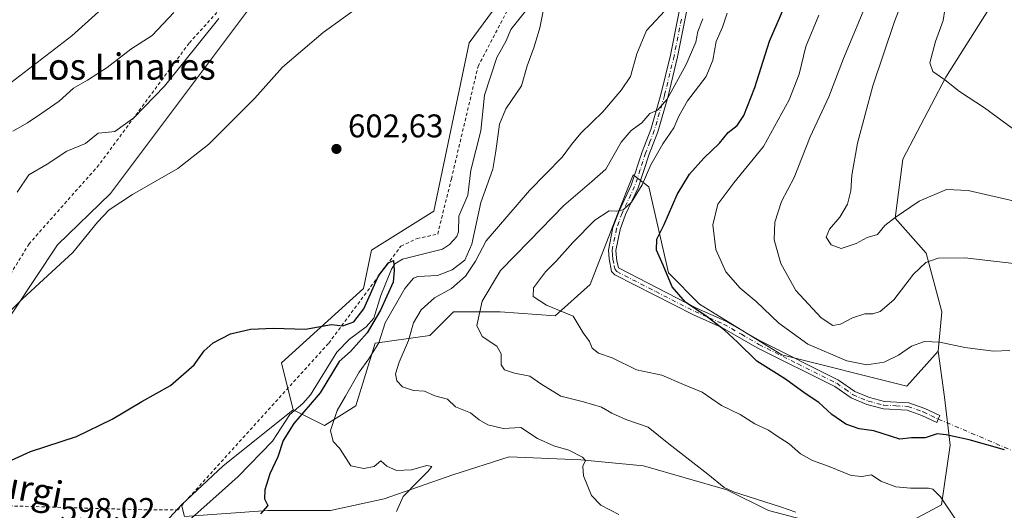
# Model space of a CAD drawing. Units: metres. Extents: x 644875 to 648333, y 4734580 to 4736966.
# Drawn here: x 645040 to 645340, y 4735654 to 4735804 of the extents above; entities that cross this region are included whole.
import ezdxf
from ezdxf.enums import TextEntityAlignment as Align

# ---------------------------------------------------------------- set-up
doc = ezdxf.new("R2010")
doc.units = ezdxf.units.M
doc.header["$MEASUREMENT"] = 0
doc.linetypes.add('DGN Style 2', pattern=[1.6480167562047852, 0.988810053722871, -0.6592067024819142])
doc.linetypes.add('DGN Style 4', pattern=[2.6384748266838614, 1.318413404963828, -0.6592067024819142, 0.001648016756204785, -0.6592067024819142])
for name, color, linetype, lineweight in [('Alambrada', 7, 'DGN Style 2', 0), ('Camino Cxs', 7, 'Continuous', 0), ('Camino eje', 30, 'DGN Style 4', 13), ('Camino eje virtual', 6, 'DGN Style 4', 0), ('Corriente natural lineal', 142, 'Continuous', 13), ('Cultivos herbáceos CxS', 92, 'Continuous', 0), ('Curva de nivel maestra', 30, 'Continuous', 30), ('Curva de nivel normal', 30, 'Continuous', 0), ('Matorral CxS', 135, 'Continuous', 0), ('Núcleo urbano CxS', 7, 'Continuous', 0), ('Prado CxS', 92, 'Continuous', 0), ('Punto de cota en terreno', 7, 'Continuous', 0), ('Rótulo de punto de cota en terreno', 7, 'Continuous', 0), ('Suelo desnudo CxS', 253, 'Continuous', 0), ('Texto cartográfico', 7, 'Continuous', 0)]:
    doc.layers.add(name, color=color, linetype=linetype, lineweight=lineweight)
doc.styles.add('Style-Arial', font='txt')

# ---------------------------------------------------------------- blocks, each defined once
blk = doc.blocks.new('*U8')
at = {"layer": 'Matorral CxS', "color": 135, "linetype": 'Continuous', "lineweight": 0}
blk.add_polyline3d([(645110.1672, 4735807.6941, 609.1388000000006), (645067.4160000002, 4735750.670299999, 605.8947000000044), (645051.2314999999, 4735735.011700001, 605.8405999999959), (645017.8135000002, 4735684.8565, 603.3974000000017), (645005.8790999996, 4735665.7499, 602.2709999999934), (644983.3148999996, 4735649.2841, 603.8846999999951), (644982.3016999997, 4735648.545299999, 603.9780000000028), (644969.1732999999, 4735625.8565, 602.7679999999964), (644945.7533, 4735598.836100001, 605.0228000000062), (644933.8461999996, 4735560.471899999, 603.0053999999947), (644923.2619000003, 4735527.399300001, 601.8638000000064), (644925.0124000004, 4735502.8577, 598.8230999999942), (644920.2386999996, 4735478.9737, 597.6732000000047), (644904.4856000004, 4735469.7029, 599.0216999999975), (644897.4274000004, 4735806.086300001, 665.0268000000069)], dxfattribs=at)
blk = doc.blocks.new('5PATER')
at = {"layer": 'Núcleo urbano CxS', "linetype": 'Continuous', "lineweight": 0}
h = blk.add_hatch(color=51, dxfattribs=at)
edge = h.paths.add_edge_path()
edge.add_ellipse((0, 0), major_axis=(-0.1095731443231308, -0.1110710700762829), ratio=0.9994222409660322, start_angle=0, end_angle=360)

msp = doc.modelspace()

# ---------------------------------------------------------------- linework, layer by layer
at = {"layer": 'Alambrada', "color": 7, "linetype": 'DGN Style 2', "lineweight": 0}
for points in [[(645252.2125000004, 4735961.611300001, 612.5709000000061), (645233.8901000004, 4735967.9301, 610.0322000000015), (645227.0000999998, 4735969.3101, 610.8649000000005), (645213.2401000002, 4735956.920100001, 612.0675000000047), (645204.9801000003, 4735943.850099999, 613.5320000000065), (645188.4501, 4735923.200099999, 613.2955999999976), (645159.5401, 4735883.970100001, 613.7587000000058), (645123.0601000005, 4735831.670100001, 612.1444000000047), (645091.3901000004, 4735796.5701, 611.1955000000017), (645063.8601000002, 4735759.4101, 607.7088999999978), (645042.5201000003, 4735735.3201, 607.2051999999967), (645021.8601000002, 4735701.600099999, 605.3983000000007), (644993.6401000004, 4735656.870100001, 603.1803000000073), (645002.5021000003, 4735656.870100001, 601.3708999999944)], [(645002.5021000003, 4735656.870100001, 601.3708999999944), (645007.4001000002, 4735656.870100001, 601.107600000003), (645031.4901000002, 4735655.4901, 600.2268999999942), (645078.9801000003, 4735654.100099999, 599.715400000001), (645087.9301000005, 4735654.100099999, 602.602899999998), (645134.0500999996, 4735705.030099999, 604.5043000000006), (645156.0800999999, 4735734.620100001, 604.2116999999998), (645161.0000999998, 4735736.9101, 604.2599999999948), (645167.3201000001, 4735738.300100001, 607.2614999999934), (645171.4901000002, 4735755.1601, 604.5175000000017), (645179.6300999997, 4735789.4901, 610.170299999998), (645195.5100999996, 4735819.860099999, 607.3487000000023), (645207.0201000003, 4735829.9801, 605.8052000000025), (645226.2801000001, 4735839.920100001, 607.949299999993), (645240.7600999996, 4735854.590100001, 612.2906999999977), (645249.1001000004, 4735880.190099999, 609.806899999996), (645257.4401000004, 4735916.920100001, 611.1511000000028), (645255.0500999996, 4735942.720100001, 613.3399000000063), (645252.2125000004, 4735961.611300001, 612.5709000000061)]]:
    msp.add_polyline3d(points, dxfattribs=at)
at = {"layer": 'Camino Cxs', "color": 7, "linetype": 'Continuous', "lineweight": 0}
for points in [[(645245.0701000001, 4735814.9001, 611.2887000000047), (645240.5900999998, 4735792.420100001, 613.8941999999952), (645237.6901000004, 4735780.360099999, 615.7807999999932), (645234.5301000001, 4735769.540100001, 617.3521000000037), (645231.8901000004, 4735762.670100001, 618.8644000000058), (645228.5100999996, 4735752.460100001, 619.7973999999958), (645224.6700999998, 4735744.2501, 620.5185999999958), (645223.0201000003, 4735739.720100001, 621.1024999999936), (645221.7001, 4735733.280099999, 622.3080999999949), (645221.8901000004, 4735731.050100001, 622.5679999999993), (645222.0701000001, 4735730.120100001, 622.6647999999988), (645222.5201000003, 4735727.9801, 622.9265000000014), (645246.3901000004, 4735715.670100001, 625.0350999999937), (645255.1501000002, 4735711.8301, 625.7329000000027), (645265.9700999996, 4735705.620100001, 626.5166000000027), (645289.7401000002, 4735693.720100001, 627.8019000000058), (645294.7001, 4735690.270099999, 627.8040999999939), (645299.1401000004, 4735688.380100001, 628.8738000000012), (645303.7600999996, 4735687.200099999, 631.7103000000062), (645311.1501000002, 4735686.8201, 631.4997000000003), (645316.0401, 4735685.050100001, 629.4829999999929), (645320.6700999998, 4735682.880100001, 627.8754000000044), (645320.1951000001, 4735681.850099999, 628.7256999999954), (645319.7200999996, 4735680.8201, 629.847099999999), (645315.1801000005, 4735682.970100001, 631.136799999993), (645310.7001, 4735684.590100001, 632.9967000000033), (645303.4200999998, 4735684.970100001, 633.074099999998), (645298.4200999998, 4735686.2501, 628.5702000000019), (645293.6001000004, 4735688.290100001, 627.4000999999989), (645288.5900999998, 4735691.780099999, 627.1065999999992), (645264.9101, 4735703.630100001, 625.7694000000047), (645254.1401000004, 4735709.8201, 624.9616999999998), (645245.4301000005, 4735713.630100001, 624.5684000000037), (645221.4301000005, 4735725.8201, 622.9631999999983), (645220.4401000004, 4735726.920100001, 622.9657000000007), (645219.6601, 4735730.7301, 622.8071999999956), (645219.4301000005, 4735733.4101, 622.6938999999984), (645220.8501000004, 4735740.3301, 621.4796999999963), (645222.5900999998, 4735745.110099999, 620.0589000000036), (645226.4200999998, 4735753.290100001, 618.906799999997), (645229.7701000003, 4735763.4301, 618.7731000000058), (645232.3901000004, 4735770.2601, 615.9030000000057), (645235.5100999996, 4735780.940099999, 614.9130000000005), (645238.3901000004, 4735792.9001, 613.2173999999941), (645242.9200999998, 4735815.600099999, 610.3641999999963)], [(645320.1951000001, 4735681.850099999, 628.7256999999954), (645319.7200999996, 4735680.8201, 629.847099999999), (645315.1801000005, 4735682.970100001, 631.136799999993), (645310.7001, 4735684.590100001, 632.9967000000033), (645303.4200999998, 4735684.970100001, 633.074099999998), (645298.4200999998, 4735686.2501, 628.5702000000019), (645293.6001000004, 4735688.290100001, 627.4000999999989), (645288.5900999998, 4735691.780099999, 627.1065999999992), (645264.9101, 4735703.630100001, 625.7694000000047), (645254.1401000004, 4735709.8201, 624.9616999999998), (645245.4301000005, 4735713.630100001, 624.5684000000037), (645221.4301000005, 4735725.8201, 622.9631999999983), (645220.4401000004, 4735726.920100001, 622.9657000000007), (645219.6601, 4735730.7301, 622.8071999999956), (645219.4301000005, 4735733.4101, 622.6938999999984), (645220.8501000004, 4735740.3301, 621.4796999999963), (645222.5900999998, 4735745.110099999, 620.0589000000036), (645226.4200999998, 4735753.290100001, 618.906799999997), (645229.7701000003, 4735763.4301, 618.7731000000058), (645232.3901000004, 4735770.2601, 615.9030000000057), (645235.5100999996, 4735780.940099999, 614.9130000000005), (645238.3901000004, 4735792.9001, 613.2173999999941), (645242.9200999998, 4735815.600099999, 610.3641999999963)], [(645245.0701000001, 4735814.9001, 611.2887000000047), (645240.5900999998, 4735792.420100001, 613.8941999999952), (645237.6901000004, 4735780.360099999, 615.7807999999932), (645234.5301000001, 4735769.540100001, 617.3521000000037), (645231.8901000004, 4735762.670100001, 618.8644000000058), (645228.5100999996, 4735752.460100001, 619.7973999999958), (645224.6700999998, 4735744.2501, 620.5185999999958), (645223.0201000003, 4735739.720100001, 621.1024999999936), (645221.7001, 4735733.280099999, 622.3080999999949), (645221.8901000004, 4735731.050100001, 622.5679999999993), (645222.0701000001, 4735730.120100001, 622.6647999999988), (645222.5201000003, 4735727.9801, 622.9265000000014), (645246.3901000004, 4735715.670100001, 625.0350999999937), (645255.1501000002, 4735711.8301, 625.7329000000027), (645265.9700999996, 4735705.620100001, 626.5166000000027), (645289.7401000002, 4735693.720100001, 627.8019000000058), (645294.7001, 4735690.270099999, 627.8040999999939), (645299.1401000004, 4735688.380100001, 628.8738000000012), (645303.7600999996, 4735687.200099999, 631.7103000000062), (645311.1501000002, 4735686.8201, 631.4997000000003), (645316.0401, 4735685.050100001, 629.4829999999929), (645320.6700999998, 4735682.880100001, 627.8754000000044), (645320.1951000001, 4735681.850099999, 628.7256999999954)]]:
    msp.add_polyline3d(points, dxfattribs=at)
at = {"layer": 'Camino eje', "color": 30, "linetype": 'DGN Style 4', "lineweight": 13}
msp.add_polyline3d([(645241.7301000003, 4735803.9001, 611.7847999999941), (645239.4901000002, 4735792.6601, 613.5320000000065), (645236.6001000004, 4735780.6501, 615.3031000000046), (645233.4600999998, 4735769.9001, 616.5748000000021), (645232.1401000004, 4735766.465100001, 617.1120999999986), (645230.8300999999, 4735763.050100001, 618.8108999999968), (645229.1551000001, 4735757.9801, 619.5656000000017), (645227.4650999998, 4735752.8751, 619.0844999999972), (645223.6300999997, 4735744.6801, 620.2832000000053), (645221.9351000005, 4735740.0251, 621.1465999999928), (645220.5651000004, 4735733.345100001, 622.4980000000069), (645220.6801000005, 4735732.005100001, 622.6094000000012), (645220.8201000001, 4735730.657500001, 622.7087000000029), (645221.2550999997, 4735728.520099999, 622.8834000000061), (645221.4801000003, 4735727.450099999, 622.9853000000003), (645221.9751000004, 4735726.9001, 622.9845999999961), (645233.9101, 4735720.745100001, 624.0678999999947), (645245.9101, 4735714.6501, 624.7969000000012), (645250.2651000004, 4735712.745100001, 624.9566000000051), (645254.6451000003, 4735710.825099999, 625.3337000000029), (645260.0551000005, 4735707.720100001, 625.5703000000067), (645265.4401000004, 4735704.6251, 626.132500000007), (645277.2801000001, 4735698.700099999, 627.0619000000006), (645289.1651, 4735692.7501, 627.4121000000014), (645291.6451000003, 4735691.0251, 627.4863999999943), (645294.1501000002, 4735689.280099999, 627.6049999999959), (645296.5601000005, 4735688.2601, 627.7988000000041), (645298.7801000001, 4735687.315099999, 628.6983999999939), (645303.5900999998, 4735686.085100001, 632.3926000000065), (645307.2301000003, 4735685.895099999, 633.7752999999939), (645310.9250999996, 4735685.7051, 632.2406000000046), (645315.6101000002, 4735684.0101, 630.3111000000063), (645317.9250999996, 4735682.925100001, 629.4308000000019), (645320.1951000001, 4735681.850099999, 628.7256999999954)], dxfattribs=at)
at = {"layer": 'Camino eje virtual', "color": 6, "linetype": 'DGN Style 4', "lineweight": 0, "extrusion": (0.1195538623717755, -0.05096352747788305, 0.991518831318398), "elevation": -163573.1369320868, "flags": 128}
msp.add_lwpolyline([(4609438.013948802, 1252775.382622272), (4609438.013948802, 1252741.94543873)], dxfattribs=at)
at = {"layer": 'Corriente natural lineal', "color": 142, "linetype": 'Continuous', "lineweight": 13}
msp.add_polyline3d([(645207.2105, 4735822.7676, 604.2927000000054), (645189.6738999998, 4735800.7213, 602.8916000000027), (645188.2599, 4735797.306700001, 602.9094000000041), (645185.4062000001, 4735792.165100001, 603.5930999999982), (645181.5952000003, 4735780.7534, 602.9321999999956), (645180.5236999998, 4735769.863500001, 602.5581999999995), (645177.431, 4735757.8126, 600.9502000000066), (645176.4874999998, 4735750.182499999, 600.8512000000047), (645173.7487000005, 4735743.7896, 601.7260999999999), (645173.6698000003, 4735738.984400001, 601.5859999999957), (645173.1283, 4735737.611500001, 601.1889999999985), (645170.9471000005, 4735735.1262, 600.9551999999967), (645168.7690000003, 4735733.728, 600.997000000003), (645156.5218000002, 4735730.647700001, 601.5703000000067), (645154.2194999997, 4735729.2073, 601.4744000000064), (645153.2105, 4735727.554300001, 601.4677999999985), (645149.9623999996, 4735719.566099999, 601.7416999999987), (645147.8174999999, 4735712.5954, 602.556500000006), (645145.4950000001, 4735710.0252, 602.0436999999947), (645140.3942, 4735706.233999999, 600.707899999994), (645136.5647999998, 4735702.2498, 599.9131000000052), (645128.4886999996, 4735689.230599999, 598.9204999999929), (645126.1612999998, 4735686.5953, 598.8365000000049), (645122.1547999998, 4735683.2742, 598.3800999999949), (645116.8629999999, 4735675.068, 598.2728999999963), (645106.3574000001, 4735664.295700001, 597.7663999999932), (645101.5425000006, 4735659.9606, 597.7841999999946), (645087.5500999996, 4735647.5001, 597.5605000000069)], dxfattribs=at)
at = {"layer": 'Cultivos herbáceos CxS', "color": 92, "linetype": 'Continuous', "lineweight": 0, "extrusion": (-0.0214515445091262, 0.001540754379974785, 0.9997687019076531), "elevation": -5943.927838272564, "flags": 128}
msp.add_lwpolyline([(-4769733.338916013, 304142.1249731772), (-4769716.781826468, 304124.3020062529), (-4769714.691719491, 304122.0522571912), (-4769701.974688305, 304110.1908954857)], dxfattribs=at)
at = {"layer": 'Cultivos herbáceos CxS', "color": 92, "linetype": 'Continuous', "lineweight": 0}
for points in [[(645261.8082999998, 4736007.0537, 610.2051000000065), (645274.7676999997, 4735981.762900001, 608.9830999999976), (645266.4133000001, 4735973.404100001, 609.053700000004), (645258.0592999998, 4735962.656300001, 607.6328000000067), (645252.0910999998, 4735957.8805, 609.3160000000062), (645252.0906999996, 4735943.5505, 608.9789000000019), (645259.2511, 4735917.278899999, 606.3493000000017), (645243.7348999997, 4735865.9297, 605.1284000000014), (645232.9938000003, 4735853.9879, 604.7767000000022), (645219.8655000003, 4735843.2401, 604.4496999999974), (645205.5445999998, 4735840.852499999, 604.7483000000066), (645198.3833, 4735831.2985, 604.7461999999941), (645190.0289000003, 4735814.580900001, 604.324299999993), (645176.9006000003, 4735796.668099999, 603.3411999999954), (645166.1573000001, 4735745.3189, 601.3879000000015), (645147.0620999997, 4735733.3783, 600.9232000000047), (645144.6747000003, 4735721.7213, 600.7329000000027), (645119.6122000003, 4735699.0329, 599.2353000000003), (645123.1919, 4735684.701900001, 598.5727000000043)], [(645190.0289000003, 4735814.580900001, 604.324299999993), (645176.9006000003, 4735796.668099999, 603.3411999999954), (645166.1573000001, 4735745.3189, 601.3879000000015), (645147.0620999997, 4735733.3783, 600.9232000000047), (645144.6747000003, 4735721.7213, 600.7329000000027), (645119.6122000003, 4735699.0329, 599.2353000000003), (645123.1919, 4735684.701900001, 598.5727000000043), (645104.2326999997, 4735669.4639, 598.1886999999988), (645101.8394999999, 4735667.540300001, 598.1410000000033), (645089.1003000002, 4735655.705499999, 597.8858999999939), (645078.1010999996, 4735643.7487, 596.9297999999981), (645082.8504999997, 4735621.177100001, 599.732799999998), (645073.3498999998, 4735599.792500001, 600.1584000000003), (645077.8277000004, 4735586.8607, 601.7124999999943), (645069.4732999997, 4735573.7249, 602.0179000000062), (645073.0537, 4735546.259500001, 603.9474999999948), (645082.5997000001, 4735512.822699999, 606.4459000000061), (645081.4061000004, 4735490.133099999, 607.4192000000039), (645071.8579000002, 4735480.580499999, 605.6306000000042), (645058.7295000004, 4735471.026500001, 604.1907000000066), (645047.9879000002, 4735438.7851, 604.436400000006)], [(644908.4363000002, 4735281.420100001, 591.3469000000041), (644904.4856000004, 4735469.7029, 599.0216999999975), (644920.2386999996, 4735478.9737, 597.6732000000047), (644925.0124000004, 4735502.8577, 598.8230999999942), (644923.2619000003, 4735527.399300001, 601.8638000000064), (644933.8461999996, 4735560.471899999, 603.0053999999947), (644945.7533, 4735598.836100001, 605.0228000000062), (644969.1732999999, 4735625.8565, 602.7679999999964), (644982.3016999997, 4735648.545299999, 603.9780000000028), (644983.3148999996, 4735649.2841, 603.8846999999951), (645005.8790999996, 4735665.7499, 602.2709999999934), (645017.8135000002, 4735684.8565, 603.3974000000017), (645051.2314999999, 4735735.011700001, 605.8405999999959), (645067.4160000002, 4735750.670299999, 605.8947000000044), (645110.1672, 4735807.6941, 609.1388000000006)], [(645110.1672, 4735807.6941, 609.1388000000006), (645067.4160000002, 4735750.670299999, 605.8947000000044), (645051.2314999999, 4735735.011700001, 605.8405999999959), (645017.8135000002, 4735684.8565, 603.3974000000017), (645005.8790999996, 4735665.7499, 602.2709999999934), (644983.3148999996, 4735649.2841, 603.8846999999951), (644982.3016999997, 4735648.545299999, 603.9780000000028), (644969.1732999999, 4735625.8565, 602.7679999999964), (644945.7533, 4735598.836100001, 605.0228000000062), (644933.8461999996, 4735560.471899999, 603.0053999999947), (644923.2619000003, 4735527.399300001, 601.8638000000064), (644925.0124000004, 4735502.8577, 598.8230999999942), (644920.2386999996, 4735478.9737, 597.6732000000047), (644904.4856000004, 4735469.7029, 599.0216999999975)], [(645089.1003000002, 4735655.705499999, 597.8858999999939), (645078.1010999996, 4735643.7487, 596.9297999999981), (645082.8504999997, 4735621.177100001, 599.732799999998), (645073.3498999998, 4735599.792500001, 600.1584000000003), (645077.8277000004, 4735586.8607, 601.7124999999943)]]:
    msp.add_polyline3d(points, dxfattribs=at)
at = {"layer": 'Curva de nivel maestra', "color": 30, "linetype": 'Continuous', "lineweight": 30, "flags": 128}
for points, elevation in [([(645340.4400000004, 4735672.470100001), (645329.6399999997, 4735675.4801), (645322.5599999997, 4735677.0001), (645319.9000000004, 4735677.340100001), (645316.1900000004, 4735676.140100001), (645312.0499999998, 4735676.1601), (645308.5, 4735675.710100001), (645305.9299999997, 4735676.5601), (645300.5, 4735678.290100001), (645296.0199999996, 4735678.860099999), (645291.9500000002, 4735680.3101), (645287.6900000004, 4735683.2301), (645283.7599999999, 4735686.870100001), (645279.54, 4735689.6501), (645273.5300000003, 4735693.970100001), (645264.7800000003, 4735699.540100001), (645258.8600000005, 4735705.290100001), (645254.9299999997, 4735708.950099999), (645249.5999999996, 4735713.050100001), (645242.9600000001, 4735717.5001), (645238.9600000001, 4735722.170100001), (645236.1399999997, 4735728.840100001), (645234.0999999996, 4735733.370100001), (645234.29, 4735736.790100001), (645236.4800000006, 4735741.2601), (645240.4900000002, 4735750.390100001), (645244.1900000004, 4735756.610099999), (645248.5499999998, 4735761.470100001), (645253.3799999999, 4735766.050100001), (645256.0599999997, 4735769.270099999), (645258.75, 4735771.450099999), (645260.7699999996, 4735774.5101), (645264.1299999999, 4735783.020099999), (645268.5999999996, 4735797.1801), (645274.2999999998, 4735810.450099999)], 625), ([(645031.0499999998, 4735666.540100001), (645042.9299999997, 4735671.950099999), (645057.0499999998, 4735676.530099999), (645067.8799999999, 4735681.7601), (645076.9800000006, 4735687.1601), (645085.6799999997, 4735692.0601), (645092.9900000002, 4735698.420100001), (645096.04, 4735702.620100001), (645098.7100000001, 4735705.140100001), (645104.04, 4735707.880100001), (645110.1200000001, 4735709.3301), (645117.2100000001, 4735709.630100001), (645126.9000000004, 4735709.3201), (645134.9000000004, 4735710.710100001), (645138.3700000001, 4735710.3301), (645141.7400000002, 4735711.4801), (645144.79, 4735715.450099999), (645149.29, 4735725.530099999), (645152.2800000003, 4735729.5801), (645153.8600000005, 4735730.280099999), (645153.9900000002, 4735727.210100001), (645153.6799999997, 4735723.640100001), (645149.8700000001, 4735715.0601), (645145.75, 4735708.120100001), (645140.6699999999, 4735702.470100001), (645137.25, 4735699.440099999), (645131.4400000004, 4735689.800100001), (645123.3700000001, 4735680.5101), (645120.0800000001, 4735675.280099999), (645118.54, 4735670.3201), (645116.0300000003, 4735665.120100001), (645114.5, 4735660.2501), (645114.4600000001, 4735657.5001), (645115.4199999999, 4735655.470100001), (645113.2199999997, 4735652.9001)], 600)]:
    msp.add_lwpolyline(points, dxfattribs=dict(at, elevation=elevation))
at = {"layer": 'Curva de nivel normal', "color": 30, "linetype": 'Continuous', "lineweight": 0, "flags": 128}
for points, elevation in [([(645163.3600000005, 4735822.290100001), (645132.3099999997, 4735799.8201), (645119.9199999999, 4735789.2501), (645111.5, 4735779.8201), (645097.4199999999, 4735765.7601), (645087.9100000003, 4735758.3201), (645074.1100000005, 4735750.380100001), (645066.9600000001, 4735745.710100001), (645063.4400000004, 4735741.920100001), (645055.8499999996, 4735732.6801), (645040.5099999999, 4735718.530099999), (645030.8700000001, 4735708.940099999)], 605), ([(645313.7800000003, 4735821.110099999), (645306.7800000003, 4735803.1501), (645300.2199999997, 4735783.600099999), (645295.54, 4735766.0601), (645293.8300000001, 4735756.270099999), (645293.5199999996, 4735751.460100001), (645292.4400000004, 4735747.460100001), (645290.1699999999, 4735743.460100001), (645286.9699999997, 4735739.790100001), (645285.9699999997, 4735737.340100001), (645287.4800000006, 4735734.9801), (645290.5099999999, 4735733.950099999), (645295.1600000003, 4735735.4801), (645298.4500000002, 4735737.270099999), (645301.6799999997, 4735738.140100001), (645303.8499999996, 4735740.960100001), (645306.9800000006, 4735743.360099999), (645314.3499999996, 4735748.3301), (645322.6900000004, 4735751.920100001), (645329.29, 4735751.630100001), (645344.7599999999, 4735748.050100001)], 640), ([(645299.0499999998, 4735810.700099999), (645291.2599999999, 4735791.950099999), (645286.7800000003, 4735780.2401), (645281.0999999996, 4735767.9801), (645276.1399999997, 4735755.550100001), (645272.3499999996, 4735748.280099999), (645270.29, 4735741.920100001), (645270.1200000001, 4735736.5601), (645272.1399999997, 4735729.3201), (645276.6699999999, 4735721.0601), (645284.4500000002, 4735712.7601), (645287.9800000006, 4735710.4301), (645290.3499999996, 4735710.840100001), (645294.0199999996, 4735712.770099999), (645297.7400000002, 4735713.950099999), (645300.2300000006, 4735713.950099999), (645302.4000000004, 4735714.700099999), (645306.5800000001, 4735718.2501), (645312.6600000003, 4735726.090100001), (645316.3899999997, 4735729.600099999), (645320.1200000001, 4735730.920100001), (645328.2800000003, 4735731.050100001), (645350.3099999997, 4735728.5101)], 635), ([(645322.6799999997, 4735810.100099999), (645321.7199999997, 4735803.530099999), (645319.3799999999, 4735797.120100001), (645317.6100000005, 4735790.5601), (645318.5599999997, 4735787.940099999), (645322.1500000004, 4735785.440099999), (645326.7199999997, 4735781.8101), (645334.3499999996, 4735776.860099999), (645344.6900000004, 4735769.2301)], 645), ([(645064.79, 4735807.020099999), (645055.5599999997, 4735798.840100001), (645043.6299999999, 4735789.670100001), (645034.3899999997, 4735782.5701)], 620), ([(645238.1500000004, 4735808.030099999), (645231.0599999997, 4735800.420100001), (645228.1399999997, 4735793.3201), (645226.2400000002, 4735786.390100001), (645223.4199999999, 4735782.370100001), (645217.7000000002, 4735775.6501), (645211.0099999999, 4735769.120100001), (645208.1799999997, 4735765.610099999), (645205.3499999996, 4735761.780099999), (645195.3200000003, 4735751.630100001), (645182.1600000003, 4735736.280099999), (645178.8600000005, 4735730.040100001), (645175.7599999999, 4735725.460100001), (645171.5499999998, 4735721.7301), (645166.3399999999, 4735718.840100001), (645162.3200000003, 4735715.220100001), (645159.9699999997, 4735711.2301), (645158.4000000004, 4735705.870100001), (645155.5199999996, 4735699.2301), (645154.4600000001, 4735695.620100001), (645154.8700000001, 4735693.5001), (645156.6200000001, 4735691.720100001), (645159.9600000001, 4735690.540100001), (645163.2400000002, 4735690.3101), (645166.4299999997, 4735688.940099999), (645170.3499999996, 4735687.960100001), (645172.7199999997, 4735685.5601), (645177.3099999997, 4735683.7601), (645179.9600000001, 4735681.5801), (645182.6799999997, 4735680.0601), (645187.3600000005, 4735678.9101), (645192.6900000004, 4735679.280099999), (645197.8099999997, 4735675.9101), (645202.7800000003, 4735673.6601), (645207.3899999997, 4735672.350099999), (645211.5800000001, 4735670.220100001), (645212.4800000006, 4735669.1801), (645211.6600000003, 4735667.460100001), (645211.8399999999, 4735664.460100001), (645214.3300000001, 4735658.5001), (645217.1699999999, 4735655.5101), (645222.5999999996, 4735652.670100001)], 610), ([(645086.7599999999, 4735805.9001), (645080.1399999997, 4735798.9001), (645073.6100000005, 4735794.7501), (645066.3600000005, 4735789.120100001), (645060.3799999999, 4735785.2601), (645056.0499999998, 4735782.880100001), (645051.7199999997, 4735778.860099999), (645046.3799999999, 4735775.2401), (645042.0499999998, 4735772.2601), (645037.5199999996, 4735769.7601)], 615), ([(645038.8600000005, 4735751.090100001), (645042.4900000002, 4735756.350099999), (645048.0499999998, 4735759.610099999), (645054.0499999998, 4735763.600099999), (645059.7199999997, 4735765.9901), (645063.6699999999, 4735769.1501), (645065.8600000005, 4735769.280099999), (645068.6699999999, 4735769.6601), (645074.5, 4735773.7501), (645083.8399999999, 4735783.420100001), (645100.4900000002, 4735804.0801)], 610), ([(645154.7599999999, 4735653.590100001), (645156.8099999997, 4735658.190099999), (645161.4100000003, 4735662.960100001), (645164.3600000005, 4735665.940099999), (645165.4900000002, 4735667.3101), (645164.04, 4735667.690099999), (645159.3700000001, 4735666.3301), (645154.7100000001, 4735666.1501), (645151.8300000001, 4735667.460100001), (645149.9900000002, 4735669.100099999), (645147.9000000004, 4735667.360099999), (645144.7999999998, 4735666.7601), (645140.8399999999, 4735667.530099999), (645139.3600000005, 4735669.7601), (645137.3499999996, 4735673.0001), (645135.3799999999, 4735674.970100001), (645134.5599999997, 4735678.340100001), (645136.6500000004, 4735684.460100001), (645139.1799999997, 4735688.790100001), (645143.3300000001, 4735696.1501), (645146.3399999999, 4735700.220100001), (645149.3300000001, 4735705.120100001), (645151.2599999999, 4735711.170100001), (645157.25, 4735721.710100001), (645159.9000000004, 4735724.890100001), (645161.2599999999, 4735725.350099999), (645167.29, 4735725.710100001), (645171.7800000003, 4735727.370100001), (645175.5599999997, 4735730.360099999), (645177.7199999997, 4735735.220100001), (645180.4600000001, 4735747.970100001), (645184.2000000002, 4735758.130100001), (645185.0700000003, 4735763.5801), (645186.2199999997, 4735771.9001), (645188.1600000003, 4735776.550100001), (645192.9199999999, 4735783.5601), (645194.6600000003, 4735789.700099999), (645196.79, 4735795.4901), (645198.4800000006, 4735801.2501), (645199.5599999997, 4735806.3101)], 605), ([(645276.7400000002, 4735653.440099999), (645272.0199999996, 4735655.030099999), (645257.6399999997, 4735659.670100001), (645254.7999999998, 4735660.9901), (645249.8499999996, 4735664.970100001), (645237.8899999997, 4735674.2301), (645231.5599999997, 4735679.4101), (645224.7800000003, 4735681.6801), (645220.4699999997, 4735683.600099999), (645217.3899999997, 4735685.470100001), (645211.8300000001, 4735687.120100001), (645204.8799999999, 4735688.870100001), (645198.8300000001, 4735692.5801), (645195.4100000003, 4735694.9101), (645190.7999999998, 4735695.840100001), (645187.7699999996, 4735696.860099999), (645186.6799999997, 4735698.440099999), (645186.6900000004, 4735701.780099999), (645185.3799999999, 4735704.100099999), (645180.9000000004, 4735707.030099999), (645179.2999999998, 4735710.420100001), (645180.8499999996, 4735717.800100001), (645186.5300000003, 4735727.2401), (645195.3799999999, 4735736.220100001), (645205.79, 4735747.0601), (645214.3899999997, 4735754.340100001), (645218.6200000001, 4735758.1501), (645223.3600000005, 4735766.350099999), (645226.3600000005, 4735769.9101), (645229.7000000002, 4735772.2601), (645232.1200000001, 4735775.0801), (645234.4600000001, 4735776.1801), (645237.3700000001, 4735779.540100001), (645243.2199999997, 4735790.120100001), (645246.1200000001, 4735796.880100001), (645246.7999999998, 4735800.140100001), (645248.2800000003, 4735804.030099999)], 615), ([(645325.8499999996, 4735650.690099999), (645320.8799999999, 4735658.0701), (645318.5599999997, 4735660.4001), (645317.2400000002, 4735660.7401), (645311.6699999999, 4735660.720100001), (645307.1799999997, 4735661.1501), (645302.5999999996, 4735662.850099999), (645299.7800000003, 4735664.790100001), (645296.8099999997, 4735664.2601), (645293.5499999998, 4735664.6501), (645286.9100000003, 4735667.350099999), (645281.79, 4735669.1601), (645278.0999999996, 4735671.2501), (645274.6299999999, 4735674.2601), (645270.6600000003, 4735676.850099999), (645268.2999999998, 4735678.450099999), (645264.1799999997, 4735680.380100001), (645259.7100000001, 4735683.2301), (645254.0300000003, 4735685.940099999), (645248.1100000005, 4735690.090100001), (645242.3499999996, 4735692.420100001), (645235.7800000003, 4735695.290100001), (645228, 4735696.9001), (645220.5999999996, 4735700.4901), (645216.3799999999, 4735701.920100001), (645214.54, 4735703.5101), (645213.7000000002, 4735705.5101), (645211.7400000002, 4735708.210100001), (645208.7400000002, 4735713.270099999), (645200.5599999997, 4735716.6501), (645196.4800000006, 4735719.2401), (645196.6100000005, 4735721.940099999), (645200.2800000003, 4735726.7501), (645203.6200000001, 4735730.110099999), (645208.54, 4735735.7401), (645215.2699999996, 4735742.520099999), (645219.6699999999, 4735745.380100001), (645222.0099999999, 4735745.3201), (645224, 4735745.670100001), (645226.5300000003, 4735748.0801), (645229.7400000002, 4735753.3201), (645232.3600000005, 4735759.420100001), (645236.0300000003, 4735765.870100001), (645239.4800000006, 4735770.7601), (645240.9199999999, 4735774.280099999), (645243.6299999999, 4735778.9901), (645249.2599999999, 4735786.460100001), (645251.3600000005, 4735791.4101), (645252.3499999996, 4735797.100099999), (645254.2699999996, 4735801.470100001), (645255.7400000002, 4735805.780099999)], 620), ([(645342.0199999996, 4735702.8101), (645337.0199999996, 4735702.590100001), (645328.3499999996, 4735703.6801), (645320.6900000004, 4735705.270099999), (645316.0199999996, 4735705.4901), (645312.0199999996, 4735704.120100001), (645308.0199999996, 4735701.3201), (645303.6900000004, 4735699.1601), (645298.3499999996, 4735698.370100001), (645292.2199999997, 4735699.5801), (645280.3899999997, 4735704.700099999), (645271.5199999996, 4735711.140100001), (645264.5700000003, 4735717.770099999), (645259.7400000002, 4735721.8101), (645255.3099999997, 4735726.790100001), (645252.2999999998, 4735733.620100001), (645251.3399999999, 4735741.130100001), (645252.8499999996, 4735747.460100001), (645257.7800000003, 4735753.9101), (645266.8399999999, 4735765.0601), (645274.6100000005, 4735779.270099999), (645277.6699999999, 4735787.100099999), (645279.7199999997, 4735795.5601), (645283.6799999997, 4735805.120100001)], 630)]:
    msp.add_lwpolyline(points, dxfattribs=dict(at, elevation=elevation))
at = {"layer": 'Matorral CxS', "color": 135, "linetype": 'Continuous', "lineweight": 0}
for points in [[(645261.8082999998, 4736007.0537, 610.2051000000065), (645274.7676999997, 4735981.762900001, 608.9830999999976), (645266.4133000001, 4735973.404100001, 609.053700000004), (645258.0592999998, 4735962.656300001, 607.6328000000067), (645252.0910999998, 4735957.8805, 609.3160000000062), (645252.0906999996, 4735943.5505, 608.9789000000019), (645259.2511, 4735917.278899999, 606.3493000000017), (645243.7348999997, 4735865.9297, 605.1284000000014), (645232.9938000003, 4735853.9879, 604.7767000000022), (645219.8655000003, 4735843.2401, 604.4496999999974), (645205.5445999998, 4735840.852499999, 604.7483000000066), (645198.3833, 4735831.2985, 604.7461999999941), (645190.0289000003, 4735814.580900001, 604.324299999993), (645176.9006000003, 4735796.668099999, 603.3411999999954), (645166.1573000001, 4735745.3189, 601.3879000000015), (645147.0620999997, 4735733.3783, 600.9232000000047), (645144.6747000003, 4735721.7213, 600.7329000000027), (645119.6122000003, 4735699.0329, 599.2353000000003), (645123.1919, 4735684.701900001, 598.5727000000043)], [(645336.8229, 4735808.894300001, 648.4986999999965), (645322.5003000004, 4735786.205700001, 644.965400000001), (645309.3717, 4735761.1281, 642.5053000000044), (645306.9846000001, 4735743.215500001, 640.5534999999945), (645316.5318999998, 4735732.468699999, 636.3806999999942), (645321.3054999998, 4735714.5557, 631.8304000000062), (645320.1120999996, 4735702.6141, 629.6257999999943), (645310.5639000004, 4735691.8661, 628.3295999999973), (645272.3733999999, 4735701.420100001, 626.684699999998), (645247.3119999999, 4735716.9441, 625.3656999999948), (645237.7641000003, 4735726.4979, 624.8521999999939), (645231.7978999997, 4735752.7697, 619.5773000000045), (645227.0241, 4735756.351500001, 617.7387000000017), (645222.2499000002, 4735744.409700001, 619.3589000000065), (645213.8953999998, 4735722.914899999, 621.9223999999958), (645203.1540999999, 4735713.362299999, 619.5191000000051), (645186.4452999998, 4735714.556299999, 616.9483000000037), (645172.1243000004, 4735714.556299999, 610.9002000000038), (645164.9633, 4735707.3915, 610.999299999996), (645148.2550999997, 4735705.002699999, 603.8282999999938), (645142.2867000002, 4735685.8969, 605.0782000000036), (645132.7396999998, 4735679.926100001, 603.0142999999953), (645123.1919, 4735684.701900001, 598.5727000000043), (645119.6122000003, 4735699.0329, 599.2353000000003), (645144.6747000003, 4735721.7213, 600.7329000000027), (645147.0620999997, 4735733.3783, 600.9232000000047), (645166.1573000001, 4735745.3189, 601.3879000000015), (645176.9006000003, 4735796.668099999, 603.3411999999954), (645190.0289000003, 4735814.580900001, 604.324299999993)], [(645110.1672, 4735807.6941, 609.1388000000006), (645067.4160000002, 4735750.670299999, 605.8947000000044), (645051.2314999999, 4735735.011700001, 605.8405999999959), (645017.8135000002, 4735684.8565, 603.3974000000017), (645005.8790999996, 4735665.7499, 602.2709999999934), (644983.3148999996, 4735649.2841, 603.8846999999951), (644982.3016999997, 4735648.545299999, 603.9780000000028), (644969.1732999999, 4735625.8565, 602.7679999999964), (644945.7533, 4735598.836100001, 605.0228000000062), (644933.8461999996, 4735560.471899999, 603.0053999999947), (644923.2619000003, 4735527.399300001, 601.8638000000064), (644925.0124000004, 4735502.8577, 598.8230999999942), (644920.2386999996, 4735478.9737, 597.6732000000047), (644904.4856000004, 4735469.7029, 599.0216999999975)], [(645336.8229, 4735808.894300001, 648.4986999999965), (645322.5003000004, 4735786.205700001, 644.965400000001), (645309.3717, 4735761.1281, 642.5053000000044), (645306.9846000001, 4735743.215500001, 640.5534999999945), (645316.5318999998, 4735732.468699999, 636.3806999999942), (645321.3054999998, 4735714.5557, 631.8304000000062), (645320.1120999996, 4735702.6141, 629.6257999999943)], [(645123.1919, 4735684.701900001, 598.5727000000043), (645132.7396999998, 4735679.926100001, 603.0142999999953), (645142.2867000002, 4735685.8969, 605.0782000000036), (645148.2550999997, 4735705.002699999, 603.8282999999938), (645164.9633, 4735707.3915, 610.999299999996), (645172.1243000004, 4735714.556299999, 610.9002000000038), (645186.4452999998, 4735714.556299999, 616.9483000000037), (645203.1540999999, 4735713.362299999, 619.5191000000051), (645213.8953999998, 4735722.914899999, 621.9223999999958), (645222.2499000002, 4735744.409700001, 619.3589000000065), (645227.0241, 4735756.351500001, 617.7387000000017), (645231.7978999997, 4735752.7697, 619.5773000000045), (645237.7641000003, 4735726.4979, 624.8521999999939), (645247.3119999999, 4735716.9441, 625.3656999999948), (645272.3733999999, 4735701.420100001, 626.684699999998), (645310.5639000004, 4735691.8661, 628.3295999999973), (645320.1120999996, 4735702.6141, 629.6257999999943)]]:
    msp.add_polyline3d(points, dxfattribs=at)
at = {"layer": 'Prado CxS', "color": 92, "linetype": 'Continuous', "lineweight": 0}
for points in [[(645311.1299000002, 4735650.241900001, 617.696299999996), (645321.1398999998, 4735655.704700001, 619.5561000000016), (645323.8705000002, 4735673.911499999, 624.6043999999965), (645322.0509000003, 4735688.4771, 627.307799999995), (645320.1120999996, 4735702.6141, 629.6257999999943), (645321.3054999998, 4735714.5557, 631.8304000000062), (645316.5318999998, 4735732.468699999, 636.3806999999942), (645306.9846000001, 4735743.215500001, 640.5534999999945), (645309.3717, 4735761.1281, 642.5053000000044), (645322.5003000004, 4735786.205700001, 644.965400000001), (645336.8229, 4735808.894300001, 648.4986999999965)], [(645336.8229, 4735808.894300001, 648.4986999999965), (645322.5003000004, 4735786.205700001, 644.965400000001), (645309.3717, 4735761.1281, 642.5053000000044), (645306.9846000001, 4735743.215500001, 640.5534999999945), (645316.5318999998, 4735732.468699999, 636.3806999999942), (645321.3054999998, 4735714.5557, 631.8304000000062), (645320.1120999996, 4735702.6141, 629.6257999999943)], [(645089.1003000002, 4735655.705499999, 597.8858999999939), (645090.0103000002, 4735652.0637, 597.6168999999937), (645115.4890999999, 4735653.884500001, 599.8920000000071), (645134.5981000002, 4735653.884500001, 602.5133999999962), (645150.9769000001, 4735657.5253, 603.9018000000069), (645171.9071000004, 4735664.8091, 605.8034999999945), (645189.1961000003, 4735670.2709, 607.7388000000064), (645211.0349000003, 4735669.3599, 610.1300999999949), (645230.1438999996, 4735667.5397, 612.4685000000027), (645255.6224999997, 4735660.256899999, 614.7623000000021), (645268.3623000003, 4735653.884099999, 614.7648000000045), (645289.2909000004, 4735648.421900001, 615.8368000000046), (645311.1299000002, 4735650.241900001, 617.696299999996), (645321.1398999998, 4735655.704700001, 619.5561000000016), (645323.8705000002, 4735673.911499999, 624.6043999999965), (645322.0509000003, 4735688.4771, 627.307799999995), (645320.1120999996, 4735702.6141, 629.6257999999943)], [(645134.5981000002, 4735653.884500001, 602.5133999999962), (645150.9769000001, 4735657.5253, 603.9018000000069), (645171.9071000004, 4735664.8091, 605.8034999999945), (645189.1961000003, 4735670.2709, 607.7388000000064), (645211.0349000003, 4735669.3599, 610.1300999999949), (645230.1438999996, 4735667.5397, 612.4685000000027), (645255.6224999997, 4735660.256899999, 614.7623000000021), (645268.3623000003, 4735653.884099999, 614.7648000000045)], [(645089.1003000002, 4735655.705499999, 597.8858999999939), (645078.1010999996, 4735643.7487, 596.9297999999981), (645082.8504999997, 4735621.177100001, 599.732799999998), (645073.3498999998, 4735599.792500001, 600.1584000000003), (645077.8277000004, 4735586.8607, 601.7124999999943)], [(645078.1010999996, 4735643.7487, 596.9297999999981), (645089.1003000002, 4735655.705499999, 597.8858999999939), (645090.0103000002, 4735652.0637, 597.6168999999937)]]:
    msp.add_polyline3d(points, dxfattribs=at)
at = {"layer": 'Suelo desnudo CxS', "color": 253, "linetype": 'Continuous', "lineweight": 0, "extrusion": (-0.0214515445091262, 0.001540754379974785, 0.9997687019076531), "elevation": -5943.927838272564, "flags": 128}
msp.add_lwpolyline([(-4769733.338916013, 304142.1249731772), (-4769716.781826468, 304124.3020062529), (-4769714.691719491, 304122.0522571912), (-4769701.974688305, 304110.1908954857)], dxfattribs=at)
at = {"layer": 'Suelo desnudo CxS', "color": 253, "linetype": 'Continuous', "lineweight": 0}
for points in [[(645090.0103000002, 4735652.0637, 597.6168999999937), (645089.1003000002, 4735655.705499999, 597.8858999999939), (645101.8394999999, 4735667.540300001, 598.1410000000033), (645104.2326999997, 4735669.4639, 598.1886999999988), (645123.1919, 4735684.701900001, 598.5727000000043), (645132.7396999998, 4735679.926100001, 603.0142999999953), (645142.2867000002, 4735685.8969, 605.0782000000036), (645148.2550999997, 4735705.002699999, 603.8282999999938), (645164.9633, 4735707.3915, 610.999299999996), (645172.1243000004, 4735714.556299999, 610.9002000000038), (645186.4452999998, 4735714.556299999, 616.9483000000037), (645203.1540999999, 4735713.362299999, 619.5191000000051), (645213.8953999998, 4735722.914899999, 621.9223999999958), (645222.2499000002, 4735744.409700001, 619.3589000000065), (645227.0241, 4735756.351500001, 617.7387000000017), (645231.7978999997, 4735752.7697, 619.5773000000045), (645237.7641000003, 4735726.4979, 624.8521999999939), (645247.3119999999, 4735716.9441, 625.3656999999948), (645272.3733999999, 4735701.420100001, 626.684699999998), (645310.5639000004, 4735691.8661, 628.3295999999973), (645320.1120999996, 4735702.6141, 629.6257999999943), (645322.0509000003, 4735688.4771, 627.307799999995), (645323.8705000002, 4735673.911499999, 624.6043999999965), (645321.1398999998, 4735655.704700001, 619.5561000000016), (645311.1299000002, 4735650.241900001, 617.696299999996)], [(645123.1919, 4735684.701900001, 598.5727000000043), (645132.7396999998, 4735679.926100001, 603.0142999999953), (645142.2867000002, 4735685.8969, 605.0782000000036), (645148.2550999997, 4735705.002699999, 603.8282999999938), (645164.9633, 4735707.3915, 610.999299999996), (645172.1243000004, 4735714.556299999, 610.9002000000038), (645186.4452999998, 4735714.556299999, 616.9483000000037), (645203.1540999999, 4735713.362299999, 619.5191000000051), (645213.8953999998, 4735722.914899999, 621.9223999999958), (645222.2499000002, 4735744.409700001, 619.3589000000065), (645227.0241, 4735756.351500001, 617.7387000000017), (645231.7978999997, 4735752.7697, 619.5773000000045), (645237.7641000003, 4735726.4979, 624.8521999999939), (645247.3119999999, 4735716.9441, 625.3656999999948), (645272.3733999999, 4735701.420100001, 626.684699999998), (645310.5639000004, 4735691.8661, 628.3295999999973), (645320.1120999996, 4735702.6141, 629.6257999999943)], [(645089.1003000002, 4735655.705499999, 597.8858999999939), (645090.0103000002, 4735652.0637, 597.6168999999937), (645115.4890999999, 4735653.884500001, 599.8920000000071), (645134.5981000002, 4735653.884500001, 602.5133999999962), (645150.9769000001, 4735657.5253, 603.9018000000069), (645171.9071000004, 4735664.8091, 605.8034999999945), (645189.1961000003, 4735670.2709, 607.7388000000064), (645211.0349000003, 4735669.3599, 610.1300999999949), (645230.1438999996, 4735667.5397, 612.4685000000027), (645255.6224999997, 4735660.256899999, 614.7623000000021), (645268.3623000003, 4735653.884099999, 614.7648000000045), (645289.2909000004, 4735648.421900001, 615.8368000000046), (645311.1299000002, 4735650.241900001, 617.696299999996), (645321.1398999998, 4735655.704700001, 619.5561000000016), (645323.8705000002, 4735673.911499999, 624.6043999999965), (645322.0509000003, 4735688.4771, 627.307799999995), (645320.1120999996, 4735702.6141, 629.6257999999943)], [(645268.3623000003, 4735653.884099999, 614.7648000000045), (645255.6224999997, 4735660.256899999, 614.7623000000021), (645230.1438999996, 4735667.5397, 612.4685000000027), (645211.0349000003, 4735669.3599, 610.1300999999949), (645189.1961000003, 4735670.2709, 607.7388000000064), (645171.9071000004, 4735664.8091, 605.8034999999945), (645150.9769000001, 4735657.5253, 603.9018000000069), (645134.5981000002, 4735653.884500001, 602.5133999999962)]]:
    msp.add_polyline3d(points, dxfattribs=at)

# ---------------------------------------------------------------- block references
at = {"layer": 'Matorral CxS', "color": 135, "linetype": 'Continuous', "lineweight": 0}
msp.add_blockref('*U8', (0, 0), dxfattribs=at)
at = {"layer": 'Punto de cota en terreno', "color": 7, "linetype": 'Continuous', "lineweight": 0, "xscale": 10, "yscale": 10, "zscale": 10}
msp.add_blockref('5PATER', (645136.4000000004, 4735764.300000001, 602.6300000000047), dxfattribs=at)

# ---------------------------------------------------------------- texts
at = {"layer": 'Rótulo de punto de cota en terreno', "color": 7, "linetype": 'Continuous', "lineweight": 0, "style": 'Style-Arial'}
for s, p in [('602,63', (645139.9277999997, 4735767.8278)), ('598,02', (645051.9978, 4735650.727800001))]:
    msp.add_text(s, height=7.000000000000002, dxfattribs=at).set_placement(p)
at = {"layer": 'Texto cartográfico', "color": 7, "linetype": 'Continuous', "lineweight": 0, "style": 'Style-Arial'}
msp.add_text('Los Linares', height=8, dxfattribs=at).set_placement((645070.9541463413, 4735789.430149999), align=Align.MIDDLE_CENTER)
msp.add_text('Aizkurgi', height=8, rotation=349.1642441049088, dxfattribs=at).set_placement((645032.6312612323, 4735662.445978109), align=Align.MIDDLE_CENTER)

doc.saveas('drawing.dxf')
